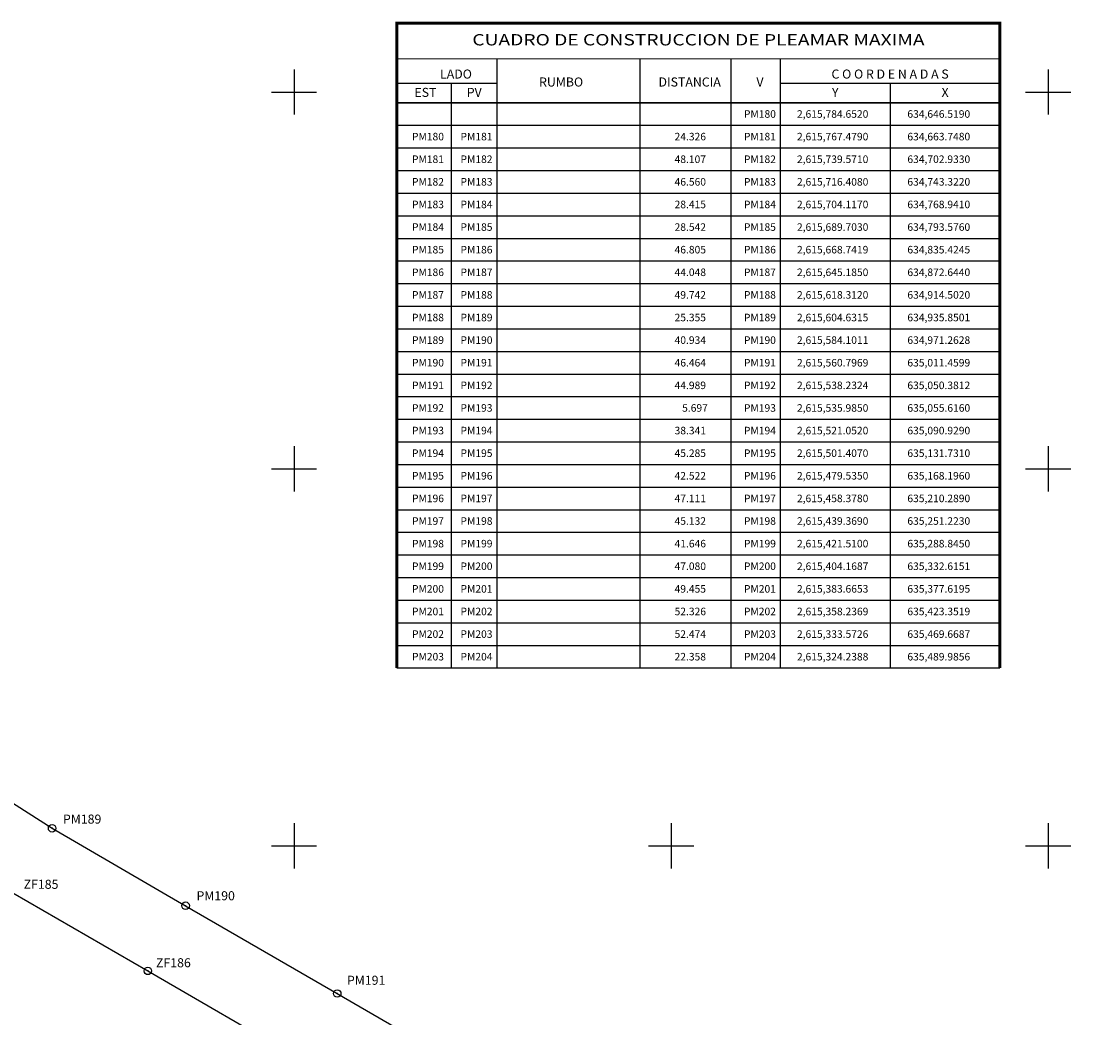
# Model space of a CAD drawing. Units: millimetres. Extents: x 634620 to 635870, y 2615287 to 2616097.
# Drawn here: x 634928 to 635213, y 2615554 to 2615819 of the extents above; entities that cross this region are included whole.
import ezdxf
from ezdxf.enums import TextEntityAlignment as Align

# ---------------------------------------------------------------- set-up
doc = ezdxf.new("R2010")
doc.units = ezdxf.units.MM
doc.header["$LTSCALE"] = 20
doc.header["$PDMODE"] = 32
doc.header["$PDSIZE"] = 2
for name, color, linetype in [('CVL_CUADCON', 1, 'Continuous'), ('CVL_CUADCON_LIN', 8, 'Continuous'), ('CVL_CUADCON_TIT', 1, 'Continuous'), ('CVL_CUADCON_TX', 2, 'Continuous'), ('CVL_PUNTO', 2, 'Continuous'), ('CVL_PUNTO_NUM', 2, 'Continuous'), ('CVL_RETUTM', 8, 'Continuous'), ('pm2013', 7, 'Continuous'), ('zf2013', 7, 'Continuous')]:
    doc.layers.add(name, color=color, linetype=linetype)
doc.styles.add('ROMANA1', font='ROMANA1.shx')

msp = doc.modelspace()

# ---------------------------------------------------------------- linework, layer by layer
at = {"layer": 'CVL_CUADCON', "color": 7, "linetype": 'Continuous', "flags": 128}
for points, const_width in [([(635027.3, 2615647.17), (635027.3, 2615818.31), (635187.24, 2615818.31), (635187.24, 2615647.17)], 0.8), ([(635027.3, 2615808.81), (635187.24, 2615808.81)], 0.3), ([(635027.3, 2615797.17), (635187.24, 2615797.17)], 0.3)]:
    msp.add_lwpolyline(points, dxfattribs=dict(at, const_width=const_width))
at = {"layer": 'CVL_CUADCON_LIN', "color": 7, "linetype": 'Continuous'}
for p, q in [((635053.81, 2615808.81), (635053.81, 2615647.17)), ((635091.7, 2615808.81), (635091.7, 2615647.17)), ((635115.87, 2615808.81), (635115.87, 2615647.17)), ((635128.96, 2615808.81), (635128.96, 2615647.17)), ((635027.3, 2615802.35), (635053.81, 2615802.35)), ((635041.7, 2615802.35), (635041.7, 2615647.17)), ((635128.96, 2615802.35), (635187.24, 2615802.35)), ((635158.1, 2615802.35), (635158.1, 2615647.17)), ((635027.3, 2615797.17), (635187.24, 2615797.17)), ((635027.3, 2615791.17), (635187.24, 2615791.17)), ((635027.3, 2615785.17), (635187.24, 2615785.17)), ((635027.3, 2615779.17), (635187.24, 2615779.17)), ((635027.3, 2615773.17), (635187.24, 2615773.17)), ((635027.3, 2615767.17), (635187.24, 2615767.17)), ((635027.3, 2615761.17), (635187.24, 2615761.17)), ((635027.3, 2615755.17), (635187.24, 2615755.17)), ((635027.3, 2615749.17), (635187.24, 2615749.17)), ((635027.3, 2615743.17), (635187.24, 2615743.17)), ((635027.3, 2615737.17), (635187.24, 2615737.17)), ((635027.3, 2615731.17), (635187.24, 2615731.17)), ((635027.3, 2615725.17), (635187.24, 2615725.17)), ((635027.3, 2615719.17), (635187.24, 2615719.17)), ((635027.3, 2615713.17), (635187.24, 2615713.17)), ((635027.3, 2615707.17), (635187.24, 2615707.17)), ((635027.3, 2615701.17), (635187.24, 2615701.17)), ((635027.3, 2615695.17), (635187.24, 2615695.17)), ((635027.3, 2615689.17), (635187.24, 2615689.17)), ((635027.3, 2615683.17), (635187.24, 2615683.17)), ((635027.3, 2615677.17), (635187.24, 2615677.17)), ((635027.3, 2615671.17), (635187.24, 2615671.17)), ((635027.3, 2615665.17), (635187.24, 2615665.17)), ((635027.3, 2615659.17), (635187.24, 2615659.17)), ((635027.3, 2615653.17), (635187.24, 2615653.17)), ((635027.3, 2615647.17), (635187.24, 2615647.17))]:
    msp.add_line(p, q, dxfattribs=at)
at = {"layer": 'CVL_PUNTO', "color": 7}
for p in [(634935.85, 2615604.63), (634971.26, 2615584.1), (634961.23, 2615566.8), (635011.46, 2615560.8)]:
    msp.add_point(p, dxfattribs=at)
at = {"layer": 'CVL_RETUTM', "color": 8, "linetype": 'Continuous'}
for p, q in [((635000, 2615806), (635000, 2615794)), ((635200, 2615806), (635200, 2615794)), ((634994, 2615800), (635006, 2615800)), ((635194, 2615800), (635206, 2615800)), ((635000, 2615706), (635000, 2615694)), ((635200, 2615706), (635200, 2615694)), ((634994, 2615700), (635006, 2615700)), ((635194, 2615700), (635206, 2615700)), ((635000, 2615606), (635000, 2615594)), ((635100, 2615606), (635100, 2615594)), ((635200, 2615606), (635200, 2615594)), ((634994, 2615600), (635006, 2615600)), ((635094, 2615600), (635106, 2615600)), ((635194, 2615600), (635206, 2615600))]:
    msp.add_line(p, q, dxfattribs=at)
at = {"layer": 'pm2013', "color": 1}
msp.add_lwpolyline([(634643.05, 2615786.33), (634646.52, 2615784.65), (634663.75, 2615767.48), (634702.93, 2615739.57), (634743.32, 2615716.41), (634768.94, 2615704.12), (634793.58, 2615689.7), (634835.42, 2615668.74), (634872.64, 2615645.19), (634914.5, 2615618.31), (634935.85, 2615604.63), (634971.26, 2615584.1), (635011.46, 2615560.8), (635050.38, 2615538.23), (635055.62, 2615535.98), (635090.93, 2615521.05), (635131.73, 2615501.41), (635168.2, 2615479.54), (635210.29, 2615458.38), (635251.22, 2615439.37)], dxfattribs=at)
at = {"layer": 'zf2013', "color": 5}
msp.add_lwpolyline([(634643.05, 2615759.87), (634650.8, 2615752.15), (634692.13, 2615722.71), (634734.01, 2615698.69), (634759.55, 2615686.44), (634784.04, 2615672.11), (634825.57, 2615651.31), (634861.89, 2615628.32), (634903.7, 2615601.48, 0.000208), (634903.71, 2615601.47), (634925.43, 2615587.55), (634961.23, 2615566.8), (635001.43, 2615543.49), (635041.39, 2615520.33), (635047.78, 2615517.59), (635082.69, 2615502.82), (635122.23, 2615483.78), (635158.55, 2615462), (635201.58, 2615440.37), (635242.72, 2615421.27)], format="xyb", dxfattribs=at)

# ---------------------------------------------------------------- texts
at = {"layer": 'CVL_CUADCON_TIT', "color": 7, "style": 'ROMANA1', "width": 1.044306}
msp.add_text('CUADRO DE CONSTRUCCION DE PLEAMAR MAXIMA', height=3, dxfattribs=at).set_placement((635047.3, 2615812.37), (635167.24, 2615812.37), align=Align.FIT)
at = {"layer": 'CVL_CUADCON_TIT', "color": 7, "style": 'ROMANA1'}
for s, p in [('LADO', (635042.96, 2615803.57)), ('C O O R D E N A D A S', (635158.1, 2615803.57)), ('EST', (635034.86, 2615798.7)), ('PV', (635047.8, 2615798.7)), ('Y', (635143.54, 2615798.7)), ('X', (635172.68, 2615798.7))]:
    msp.add_text(s, height=2.4, dxfattribs=at).set_placement(p, align=Align.CENTER)
for s, p in [('RUMBO', (635070.84, 2615802.35)), ('DISTANCIA', (635104.94, 2615802.35)), ('V', (635123.58, 2615802.35))]:
    msp.add_text(s, height=2.4, dxfattribs=at).set_placement(p, align=Align.MIDDLE)
at = {"layer": 'CVL_CUADCON_TX', "color": 7, "style": 'ROMANA1'}
for s, p in [('PM180', (635123.57, 2615793.17)), ('PM180', (635035.53, 2615787.17)), ('PM181', (635048.4, 2615787.17)), ('PM181', (635123.57, 2615787.17)), ('PM181', (635035.53, 2615781.17)), ('PM182', (635048.4, 2615781.17)), ('PM182', (635123.57, 2615781.17)), ('PM182', (635035.53, 2615775.17)), ('PM183', (635048.4, 2615775.17)), ('PM183', (635123.57, 2615775.17)), ('PM183', (635035.53, 2615769.17)), ('PM184', (635048.4, 2615769.17)), ('PM184', (635123.57, 2615769.17)), ('PM184', (635035.53, 2615763.17)), ('PM185', (635048.4, 2615763.17)), ('PM185', (635123.57, 2615763.17)), ('PM185', (635035.53, 2615757.17)), ('PM186', (635048.4, 2615757.17)), ('PM186', (635123.57, 2615757.17)), ('PM186', (635035.53, 2615751.17)), ('PM187', (635048.4, 2615751.17)), ('PM187', (635123.57, 2615751.17)), ('PM187', (635035.53, 2615745.17)), ('PM188', (635048.4, 2615745.17)), ('PM188', (635123.57, 2615745.17)), ('PM188', (635035.53, 2615739.17)), ('PM189', (635048.4, 2615739.17)), ('PM189', (635123.57, 2615739.17)), ('PM189', (635035.53, 2615733.17)), ('PM190', (635048.4, 2615733.17)), ('PM190', (635123.57, 2615733.17)), ('PM190', (635035.53, 2615727.17)), ('PM191', (635048.4, 2615727.17)), ('PM191', (635123.57, 2615727.17)), ('PM191', (635035.53, 2615721.17)), ('PM192', (635048.4, 2615721.17)), ('PM192', (635123.57, 2615721.17)), ('PM192', (635035.53, 2615715.17)), ('PM193', (635048.4, 2615715.17)), ('PM193', (635123.57, 2615715.17)), ('PM193', (635035.53, 2615709.17)), ('PM194', (635048.4, 2615709.17)), ('PM194', (635123.57, 2615709.17)), ('PM194', (635035.53, 2615703.17)), ('PM195', (635048.4, 2615703.17)), ('PM195', (635123.57, 2615703.17)), ('PM195', (635035.53, 2615697.17)), ('PM196', (635048.4, 2615697.17)), ('PM196', (635123.57, 2615697.17)), ('PM196', (635035.53, 2615691.17)), ('PM197', (635048.4, 2615691.17)), ('PM197', (635123.57, 2615691.17)), ('PM197', (635035.53, 2615685.17)), ('PM198', (635048.4, 2615685.17)), ('PM198', (635123.57, 2615685.17)), ('PM198', (635035.53, 2615679.17)), ('PM199', (635048.4, 2615679.17)), ('PM199', (635123.57, 2615679.17)), ('PM199', (635035.53, 2615673.17)), ('PM200', (635048.4, 2615673.17)), ('PM200', (635123.57, 2615673.17)), ('PM200', (635035.53, 2615667.17)), ('PM201', (635048.4, 2615667.17)), ('PM201', (635123.57, 2615667.17)), ('PM201', (635035.53, 2615661.17)), ('PM202', (635048.4, 2615661.17)), ('PM202', (635123.57, 2615661.17)), ('PM202', (635035.53, 2615655.17)), ('PM203', (635048.4, 2615655.17)), ('PM203', (635123.57, 2615655.17)), ('PM203', (635035.53, 2615649.17)), ('PM204', (635048.4, 2615649.17)), ('PM204', (635123.57, 2615649.17))]:
    msp.add_text(s, height=2, dxfattribs=at).set_placement(p, align=Align.CENTER)
for s, p in [('2,615,784.6520', (635133.4, 2615793.17)), ('634,646.5190', (635162.68, 2615793.17)), ('24.326', (635100.94, 2615787.17)), ('2,615,767.4790', (635133.4, 2615787.17)), ('634,663.7480', (635162.68, 2615787.17)), ('48.107', (635100.94, 2615781.17)), ('2,615,739.5710', (635133.4, 2615781.17)), ('634,702.9330', (635162.68, 2615781.17)), ('46.560', (635100.94, 2615775.17)), ('2,615,716.4080', (635133.4, 2615775.17)), ('634,743.3220', (635162.68, 2615775.17)), ('28.415', (635100.94, 2615769.17)), ('2,615,704.1170', (635133.4, 2615769.17)), ('634,768.9410', (635162.68, 2615769.17)), ('28.542', (635100.94, 2615763.17)), ('2,615,689.7030', (635133.4, 2615763.17)), ('634,793.5760', (635162.68, 2615763.17)), ('46.805', (635100.94, 2615757.17)), ('2,615,668.7419', (635133.4, 2615757.17)), ('634,835.4245', (635162.68, 2615757.17)), ('44.048', (635100.94, 2615751.17)), ('2,615,645.1850', (635133.4, 2615751.17)), ('634,872.6440', (635162.68, 2615751.17)), ('49.742', (635100.94, 2615745.17)), ('2,615,618.3120', (635133.4, 2615745.17)), ('634,914.5020', (635162.68, 2615745.17)), ('25.355', (635100.94, 2615739.17)), ('2,615,604.6315', (635133.4, 2615739.17)), ('634,935.8501', (635162.68, 2615739.17)), ('40.934', (635100.94, 2615733.17)), ('2,615,584.1011', (635133.4, 2615733.17)), ('634,971.2628', (635162.68, 2615733.17)), ('46.464', (635100.94, 2615727.17)), ('2,615,560.7969', (635133.4, 2615727.17)), ('635,011.4599', (635162.68, 2615727.17)), ('44.989', (635100.94, 2615721.17)), ('2,615,538.2324', (635133.4, 2615721.17)), ('635,050.3812', (635162.68, 2615721.17)), ('5.697', (635102.94, 2615715.17)), ('2,615,535.9850', (635133.4, 2615715.17)), ('635,055.6160', (635162.68, 2615715.17)), ('38.341', (635100.94, 2615709.17)), ('2,615,521.0520', (635133.4, 2615709.17)), ('635,090.9290', (635162.68, 2615709.17)), ('45.285', (635100.94, 2615703.17)), ('2,615,501.4070', (635133.4, 2615703.17)), ('635,131.7310', (635162.68, 2615703.17)), ('42.522', (635100.94, 2615697.17)), ('2,615,479.5350', (635133.4, 2615697.17)), ('635,168.1960', (635162.68, 2615697.17)), ('47.111', (635100.94, 2615691.17)), ('2,615,458.3780', (635133.4, 2615691.17)), ('635,210.2890', (635162.68, 2615691.17)), ('45.132', (635100.94, 2615685.17)), ('2,615,439.3690', (635133.4, 2615685.17)), ('635,251.2230', (635162.68, 2615685.17)), ('41.646', (635100.94, 2615679.17)), ('2,615,421.5100', (635133.4, 2615679.17)), ('635,288.8450', (635162.68, 2615679.17)), ('47.080', (635100.94, 2615673.17)), ('2,615,404.1687', (635133.4, 2615673.17)), ('635,332.6151', (635162.68, 2615673.17)), ('49.455', (635100.94, 2615667.17)), ('2,615,383.6653', (635133.4, 2615667.17)), ('635,377.6195', (635162.68, 2615667.17)), ('52.326', (635100.94, 2615661.17)), ('2,615,358.2369', (635133.4, 2615661.17)), ('635,423.3519', (635162.68, 2615661.17)), ('52.474', (635100.94, 2615655.17)), ('2,615,333.5726', (635133.4, 2615655.17)), ('635,469.6687', (635162.68, 2615655.17)), ('22.358', (635100.94, 2615649.17)), ('2,615,324.2388', (635133.4, 2615649.17)), ('635,489.9856', (635162.68, 2615649.17))]:
    msp.add_text(s, height=2, dxfattribs=at).set_placement(p)
at = {"layer": 'CVL_PUNTO_NUM', "color": 7, "style": 'ROMANA1'}
for s, p in [('PM189', (634938.72, 2615605.88)), ('ZF185', (634928.29, 2615588.58)), ('PM190', (634974.14, 2615585.54)), ('ZF186', (634963.4, 2615567.76)), ('PM191', (635014.04, 2615563.11))]:
    msp.add_text(s, height=2.4, dxfattribs=at).set_placement(p)

doc.saveas('drawing.dxf')
